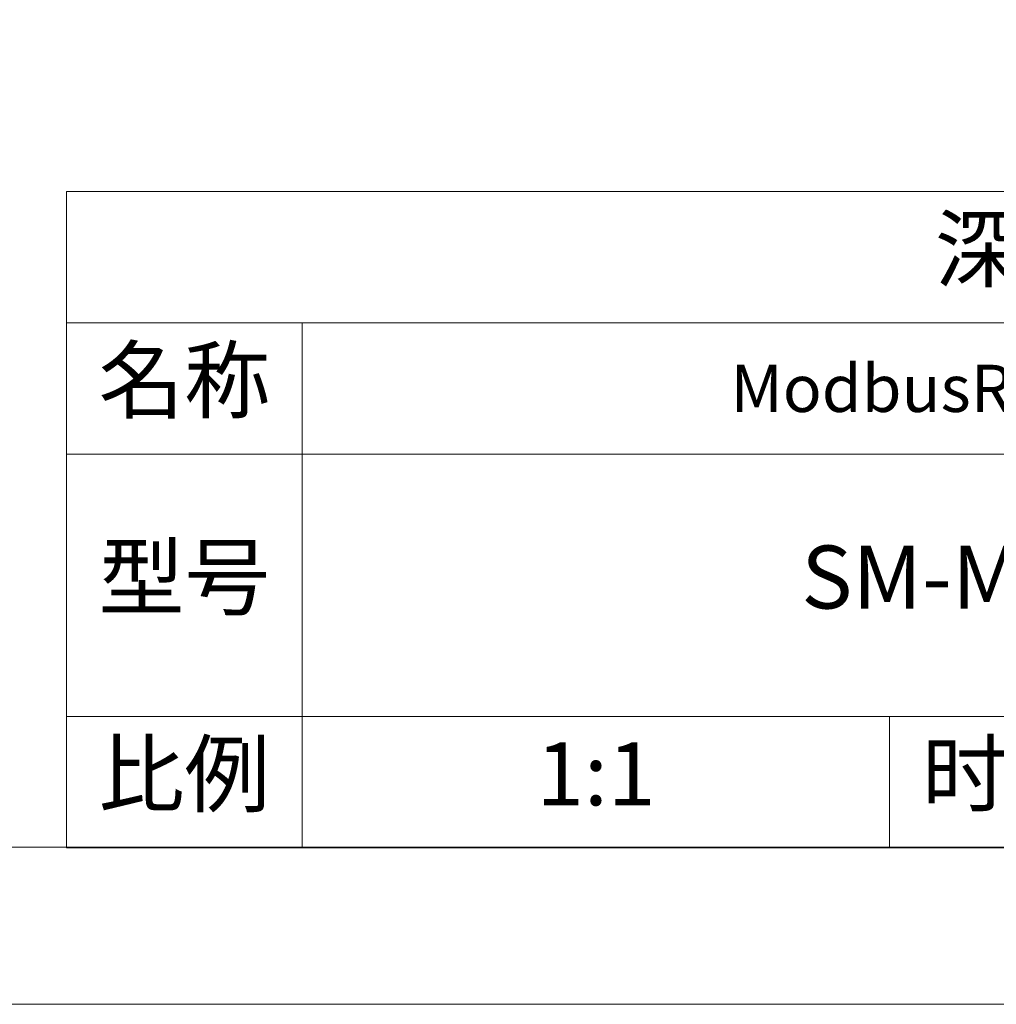
# Model space of a CAD drawing. Units: millimetres. Extents: x 1157 to 1454, y 3840 to 4100.
# Drawn here: x 1276 to 1338, y 3840 to 3903 of the extents above; entities that cross this region are included whole.
import ezdxf

# ---------------------------------------------------------------- set-up
doc = ezdxf.new("R2010")
doc.units = ezdxf.units.MM
doc.layers.get('0').update_dxf_attribs({"lineweight": 18})
doc.layers.add('DIM', color=3, linetype='Continuous', lineweight=13)

# ---------------------------------------------------------------- blocks, each defined once
blk = doc.blocks.new('*T3')
at = {"layer": 'DIM', "color": 0, "linetype": 'ByBlock', "lineweight": -2}
for p, q in [((0, 0), (165, 0)), ((0, 0), (0, -41.712)), ((165, 0), (165, -41.712)), ((0, -8.333), (165, -8.333)), ((15, -8.333), (15, -41.712)), ((105, -8.333), (105, -41.712)), ((120, -8.333), (120, -33.363)), ((0, -16.682), (165, -16.682)), ((105, -25.03), (165, -25.03)), ((0, -33.363), (165, -33.363)), ((52.333, -33.363), (52.333, -41.712)), ((67.333, -33.363), (67.333, -41.712)), ((0, -41.712), (165, -41.712))]:
    blk.add_line(p, q, dxfattribs=at)
at = {"layer": 'DIM', "color": 0, "attachment_point": 5}
for s, insert, char_height, width in [('深圳三铭电气有限公司', (82.5, -4.167), 4, 162), ('名称', (7.5, -12.507), 4, 12), ('制图', (112.5, -12.507), 4, 12), ('{\\fSimHei|b0|i0|c134|p2;ModbusRTU适配器}', (60, -12.507), 3, 87), ('审核', (112.5, -20.856), 4, 12), ('型号', (7.5, -25.022), 4, 12), ('SM-MR100', (60, -25.022), 4, 87), ('比例', (7.5, -37.537), 4, 12), ('1:1', (33.667, -37.537), 4, 34.33333), ('时间', (59.833, -37.537), 4, 12), ('2024/10/29', (86.167, -37.537), 4, 34.66667)]:
    blk.add_mtext(s, dxfattribs=dict(at, insert=insert, char_height=char_height, width=width))

msp = doc.modelspace()

# ---------------------------------------------------------------- linework, layer by layer
for points in [[(1156.85, 4050), (1453.85, 4050), (1453.85, 3840), (1156.85, 3840)], [(1166.85, 4040), (1443.85, 4040), (1443.85, 3850), (1166.85, 3850)]]:
    msp.add_lwpolyline(points, close=True)

# ---------------------------------------------------------------- block references
msp.add_blockref('*T3', (1278.85, 3891.667))

doc.saveas('drawing.dxf')
